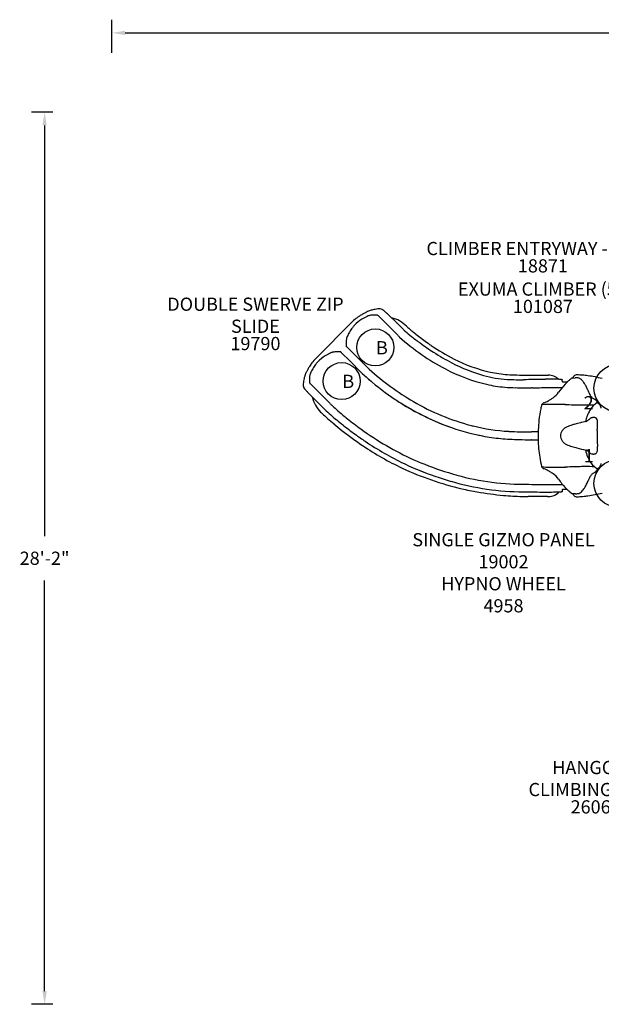
# Model space of a CAD drawing. Extents: x 19 to 755, y 14 to 442.
# Drawn here: x 19 to 239, y 69 to 442 of the extents above; entities that cross this region are included whole.
import ezdxf
from ezdxf.enums import TextEntityAlignment as Align

# ---------------------------------------------------------------- set-up
doc = ezdxf.new("R2010")
doc.units = 0
doc.header["$LTSCALE"] = 12
doc.header["$MEASUREMENT"] = 0
doc.layers.get('DEFPOINTS').update_dxf_attribs({"linetype": 'CONTINUOUS'})
for name, color, linetype in [('GT-COMPONENT_DESCRIPTIONS', 7, 'CONTINUOUS'), ('GT-COMPONENT_LINEWORK', 7, 'CONTINUOUS'), ('GT-COMPONENT_PART_NUMBERS', 7, 'CONTINUOUS'), ('GT-FOOTING_HOLES', 20, 'CONTINUOUS'), ('GT-UNIT_DIMENSIONS', 20, 'CONTINUOUS')]:
    doc.layers.add(name, color=color, linetype=linetype)
doc.styles.add('NORMAL', font='romans.shx')
doc.styles.get("Standard").update_dxf_attribs({"font": 'romans.shx'})
doc.dimstyles.get("Standard").update_dxf_attribs({"dimscale": 60, "dimtxt": 0.0833, "dimasz": 0.0833, "dimexe": 0.0833, "dimexo": 0.04, "dimgap": 0.09, "dimtad": 0, "dimtih": 1, "dimtoh": 1, "dimdec": 4, "dimzin": 1, "dimtxsty": 'STANDARD', "dimcen": 0.09, "dimclrt": 150, "dimazin": 3, "dimtfac": 1, "dimtdec": 0, "dimtofl": 0, "dimtmove": 0, "dimatfit": 3, "dimtolj": 1, "dimtzin": 0})

# ---------------------------------------------------------------- blocks, each defined once
blk = doc.blocks.new('*D39')
at = {"layer": 'DEFPOINTS', "color": 0}
for p in [(550.6, 436.94), (53.61, 426.94), (550.6, 426.94)]:
    blk.add_point(p, dxfattribs=at)
at = {"layer": 'GT-UNIT_DIMENSIONS', "color": 0, "linetype": 'BYBLOCK'}
for p, q in [((53.61, 429.34), (53.61, 441.93)), ((550.6, 429.34), (550.6, 441.93)), ((58.61, 436.94), (284.21, 436.94)), ((545.6, 436.94), (320, 436.94))]:
    blk.add_line(p, q, dxfattribs=at)
at = {"layer": 'GT-UNIT_DIMENSIONS', "color": 0}
for points in [[(58.61, 437.77), (58.61, 436.1), (53.61, 436.94)], [(545.6, 437.77), (545.6, 436.1), (550.6, 436.94)]]:
    blk.add_solid(points, dxfattribs=at)
at = {"layer": 'GT-UNIT_DIMENSIONS', "color": 150, "insert": (302.11, 436.94), "char_height": 4.998, "attachment_point": 5}
blk.add_mtext('\\A1;41\'-5"', dxfattribs=at)
blk = doc.blocks.new('*D40')
at = {"layer": 'DEFPOINTS', "color": 0}
for p in [(28.14, 406.94), (33.61, 406.94), (33.61, 69.31)]:
    blk.add_point(p, dxfattribs=at)
at = {"layer": 'GT-UNIT_DIMENSIONS', "color": 0, "linetype": 'BYBLOCK'}
for p, q in [((31.21, 406.94), (23.14, 406.94)), ((28.14, 401.94), (28.14, 246.5)), ((28.14, 74.3), (28.14, 229.75)), ((31.21, 69.31), (23.14, 69.31))]:
    blk.add_line(p, q, dxfattribs=at)
at = {"layer": 'GT-UNIT_DIMENSIONS', "color": 0}
for points in [[(27.31, 401.94), (28.97, 401.94), (28.14, 406.94)], [(27.31, 74.3), (28.97, 74.3), (28.14, 69.31)]]:
    blk.add_solid(points, dxfattribs=at)
at = {"layer": 'GT-UNIT_DIMENSIONS', "color": 150, "insert": (28.14, 238.12), "char_height": 4.998, "attachment_point": 5}
blk.add_mtext('\\A1;28\'-2"', dxfattribs=at)

msp = doc.modelspace()

# ---------------------------------------------------------------- linework, layer by layer
at = {"layer": 'GT-COMPONENT_LINEWORK'}
for p, q in [((161.74, 322.48), (154.28, 329.95)), ((130.74, 313.77), (144.66, 327.68)), ((163.78, 324.78), (161.74, 326.82)), ((145.81, 314.79), (142.47, 318.13)), ((140.37, 316.04), (143.71, 312.69)), ((149.92, 310.67), (145.81, 314.79)), ((147.83, 308.58), (143.71, 312.69)), ((211.04, 307.44), (218.67, 307.44)), ((227.83, 306.28), (228.88, 306.36)), ((229.07, 307.44), (229.07, 307.44)), ((136.01, 296.77), (128.55, 304.23)), ((133.77, 294.79), (131.73, 296.83)), ((227.73, 288.53), (227.73, 288.53)), ((227.98, 288.61), (227.98, 288.61)), ((212.32, 282.98), (212.31, 282.98)), ((227.73, 280.39), (227.73, 280.39)), ((227.98, 280.31), (227.98, 280.31)), ((235.98, 277.56), (235.98, 277.56)), ((220.94, 272.56), (220.94, 272.56)), ((221.09, 272.56), (221.09, 272.56)), ((218.42, 261.47), (211.13, 261.47)), ((218.42, 261.47), (218.73, 261.47)), ((223.98, 263.93), (223.98, 263.48)), ((227.83, 262.63), (228.88, 262.56)), ((229.07, 261.48), (229.07, 261.48)), ((229.07, 261.48), (229.07, 261.48))]:
    msp.add_line(p, q, dxfattribs=at)
for centre, radius, start, end in [((154.82, 321), 11.4, 104.4764, 111.1329), ((156.12, 316.13), 16.44, 101.7332, 104.6231), ((157.31, 310.19), 22.49, 96.7983, 101.647), ((154.84, 330.9), 1.65, 93.6053, 96.5889), ((154.88, 330.45), 2.09, 51.2037, 93.9407), ((146.96, 320.67), 14.67, 49.0574, 50.693), ((135.57, 307.52), 32.08, 47.5224, 49.0765), ((155.16, 317.17), 14.86, 126.2092, 134.9691), ((155.34, 316.8), 13.78, 121.3823, 136.1479), ((157.15, 314.45), 18.23, 122.8434, 126.205), ((160.29, 309.6), 24, 119.7407, 122.8568), ((159.65, 309.89), 21.93, 118.6592, 121.5933), ((166, 299.66), 35.47, 117.7332, 119.783), ((164.93, 300.28), 32.89, 116.7643, 118.6945), ((173.51, 285.52), 51.48, 117.2593, 117.8123), ((153.67, 324.01), 8.17, 111.2341, 117.2012), ((170.35, 289.71), 44.78, 116.5861, 116.8662), ((151.91, 325.76), 4.29, 104.6988, 111.8726), ((152.27, 324.45), 5.65, 100.7954, 104.8376), ((152.67, 322.33), 7.81, 96.0753, 100.7761), ((153.06, 318.8), 11.36, 92.5178, 96.1185), ((153.21, 315.51), 14.66, 88.2043, 92.5705), ((153.32, 319.85), 10.32, 87.309, 88.0221), ((153.79, 329.93), 0.22, 84.2891, 87.2171), ((153.74, 329.38), 0.776, 62.133, 84.2646), ((153.66, 329.23), 0.95, 51.1788, 62.2095), ((153.56, 329.1), 1.1, 49.6154, 51.4085), ((115.86, 285.87), 61.35, 46.816, 47.6033), ((96.09, 264.78), 90.26, 46.2206, 46.826), ((-41.44, 122.51), 288.13, 45.1924, 46.0287), ((156.59, 317.4), 12.04, 45.0898, 76.471), ((157.87, 315.49), 16.55, 143.4508, 150.1596), ((154.47, 317.96), 12.35, 137.192, 143.2391), ((131.36, 296.45), 42.95, 44.9995, 45.2235), ((176.36, 337.4), 17.82, 225.1107, 228.4417), ((176.19, 336.81), 15.54, 224.409, 229.8673), ((165.09, 325.93), 0.00134, 100.4123, 104.8251), ((165.09, 325.93), 0.000947, 95.8956, 100.356), ((165.09, 325.93), 0.000694, 90.4352, 95.9185), ((165.09, 325.93), 0.000533, 85.4741, 90.3504), ((165.09, 325.93), 0.000355, 71.0041, 86.0467), ((165.09, 325.93), 0.000233, 45.6384, 71.1065), ((226.19, 395.91), 92.95, 229.7861, 230.6978), ((151.05, 319.61), 8.83, 171.6073, 175.6291), ((148.55, 319.98), 6.31, 166.8571, 171.5866), ((146.74, 320.41), 4.45, 158.3701, 166.959), ((177.34, 304.73), 38.8, 152.0955, 153.4969), ((166.23, 310.6), 26.25, 149.9748, 152.0683), ((183.74, 344.64), 31.22, 225.2144, 227.0381), ((219.16, 384.86), 84.81, 228.0403, 242.3312), ((203.51, 368.83), 59.35, 228.9547, 231.9499), ((219.75, 387.85), 84.35, 231.2264, 234.0425), ((336.57, 530.95), 267.36, 230.7235, 231.2004), ((221.27, 388.08), 83.77, 231.4302, 234.9868), ((154.66, 319.36), 12.44, 175.7172, 182.2459), ((149.8, 319.16), 7.58, 182.2084, 184.2495), ((142.96, 318.68), 0.729, 187.2877, 194.3568), ((143.01, 318.69), 0.778, 194.5678, 211.4435), ((143.19, 318.8), 0.988, 211.4488, 221.8651), ((139.36, 314.61), 4.69, 49.2902, 49.7998), ((141.39, 316.96), 1.59, 47.7338, 49.312), ((144.14, 319.75), 2.34, 223.5704, 223.8271), ((143.33, 318.97), 1.21, 223.7952, 224.1983), ((141.83, 317.45), 0.93, 47.0092, 47.5856), ((142.67, 318.33), 0.281, 224.1593, 224.8308), ((235.41, 409.21), 110.83, 233.9714, 237.1764), ((219.22, 384.74), 79.87, 234.8139, 235.8767), ((219.93, 385.74), 81.09, 235.862, 242.9544), ((141.23, 303.27), 14.84, 134.989, 143.751), ((141.45, 302.86), 13.82, 121.331, 136.054), ((145.79, 295.89), 22.03, 118.6303, 121.5428), ((151.09, 286.22), 33.07, 116.7503, 118.6653), ((156.55, 275.56), 45.05, 116.5739, 116.8515), ((138, 311.85), 4.3, 104.7043, 111.8582), ((138.36, 310.55), 5.65, 100.8068, 104.841), ((138.76, 308.43), 7.81, 96.0952, 100.7891), ((139.15, 304.9), 11.36, 92.5418, 96.1378), ((139.31, 301.58), 14.68, 88.2377, 92.5926), ((139.41, 305.89), 10.38, 87.3505, 88.0591), ((139.82, 315.48), 0.773, 63.7964, 84.336), ((139.76, 315.35), 0.916, 52.733, 63.8425), ((145.69, 320.63), 7.03, 220.0346, 220.3746), ((139.68, 315.23), 1.06, 50.2435, 52.9664), ((141.92, 317.42), 2.07, 220.3107, 221.3368), ((139.42, 315.04), 1.38, 46.6309, 47.2968), ((141.17, 316.76), 1.07, 221.3524, 222.2092), ((140.11, 315.77), 0.371, 45.8266, 46.6593), ((140.3, 315.96), 0.103, 45.0885, 45.5793), ((222.96, 390.03), 87.96, 237.2185, 242.3982), ((209.21, 364.39), 57.2, 242.7937, 257.4886), ((165.96, 288.59), 43.63, 151.1957, 152.8292), ((152.36, 296.05), 28.12, 148.5492, 151.1757), ((145.09, 300.5), 19.59, 143.8858, 148.555), ((152.21, 296.75), 26.13, 149.9413, 152.0468), ((143.9, 301.62), 16.49, 143.3861, 150.1265), ((140.53, 304.07), 12.33, 137.1081, 143.1736), ((176.32, 337.12), 37.37, 225.0648, 227.3397), ((217.6, 383.05), 99.12, 227.7798, 239.8036), ((210.15, 367.4), 65.16, 242.2213, 256.8323), ((210.8, 366.51), 61.49, 242.2831, 254.3585), ((144.4, 302.01), 18.55, 167.1122, 173.3626), ((138.45, 303.38), 12.45, 161.3164, 167.1207), ((134.75, 304.64), 8.53, 152.9906, 161.3694), ((140.74, 305.46), 12.44, 175.737, 182.2763), ((137.14, 305.71), 8.83, 171.6217, 175.6492), ((134.63, 306.08), 6.3, 166.8639, 171.6011), ((132.82, 306.51), 4.44, 158.3568, 166.9657), ((163.24, 290.91), 38.61, 152.0741, 153.4845), ((172.99, 333.75), 35.59, 225.0116, 225.5391), ((180.82, 341.92), 46.91, 225.707, 228.5086), ((227.06, 394.31), 116.79, 228.542, 229.8283), ((206.67, 368.35), 83.8, 228.2459, 236.8028), ((205.44, 347.19), 41.44, 254.3032, 266.7609), ((206.27, 352.04), 44.5, 257.7376, 266.0926), ((207.46, 377.47), 71.79, 266.5128, 269.2903), ((208.21, 377.35), 69.89, 265.9178, 268.8239), ((208.85, 435.93), 130.25, 268.9994, 270.1937), ((210.5, 495.64), 188.2, 268.8674, 270.1666), ((226.33, -394.91), 700.79, 90.714, 91.39413), ((219.84, 55.07), 250.77, 89.1094, 90.5116), ((218.67, 301.72), 5.72, 45.7642, 89.9918), ((231.34, 299.9), 7.32, 126.8063, 130.9007), ((231.06, 300.23), 6.89, 124.7458, 126.5903), ((227.57, 305.71), 0.471, 138.718, 157.2555), ((227.66, 305.63), 0.591, 128.2817, 138.7538), ((227.72, 305.56), 0.683, 118.5257, 128.4767), ((227.84, 305.34), 0.938, 105.6699, 118.2939), ((227.9, 305.12), 1.17, 96.3409, 105.708), ((227.93, 304.91), 1.37, 93.9727, 96.5508), ((226.1, 307.14), 2.1, 336.0802, 340.1224), ((222.06, 308.61), 6.39, 340.0837, 341.9391), ((231.29, 305.55), 3.33, 159.733, 161.1625), ((229.43, 306.25), 1.34, 148.129, 160.1908), ((229.16, 306.42), 1.02, 95.0036, 148.1318), ((229.31, 300.2), 6.17, 89.5837, 93.9249), ((229.32, 307.34), 0.269, 151.5218, 159.0602), ((229.21, 307.4), 0.143, 134.5558, 151.8896), ((229.18, 307.42), 0.11, 108.9815, 134.2299), ((229.18, 307.43), 0.0994, 104.8257, 108.7348), ((229.18, 307.44), 0.0924, 88.3523, 104.7811), ((229.16, 307.52), 0.00861, 88.3916, 103.5697), ((229.16, 307.52), 0.00954, 103.3505, 104.8164), ((229.18, 307.43), 0.0992, 93.8865, 104.757), ((228.02, 265.59), 41.96, 87.7273, 88.4091), ((229.3, 298.34), 8.03, 85.9996, 89.622), ((228.03, 265.28), 42.27, 85.0275, 87.7631), ((229.21, 296.84), 9.54, 85.1634, 86.0812), ((229.89, 304.93), 1.42, 67.3913, 85.112), ((229.56, 304.13), 2.28, 52.8026, 67.3425), ((228.82, 303.1), 3.54, 47.4028, 53.4038), ((227.91, 302.11), 4.89, 41.6308, 47.466), ((227.86, 263.31), 44.25, 82.3846, 85.0195), ((227.98, 264.45), 43.1, 75.15, 82.3512), ((127.56, 303.66), 1.63, 175.0603, 178.1142), ((127.99, 303.64), 2.06, 177.8821, 221.5806), ((137.93, 302.75), 12.04, 173.2786, 174.9806), ((147.4, 320.85), 28.01, 221.7297, 222.8641), ((135.84, 305.26), 7.54, 182.2402, 184.2935), ((128.54, 304.71), 0.218, 184.4641, 187.3496), ((129.05, 304.78), 0.73, 187.329, 194.5603), ((129.09, 304.79), 0.778, 194.7818, 212.0539), ((129.29, 304.91), 1, 212.0146, 222.5107), ((206.04, 349.95), 47.24, 256.8677, 265.416), ((207.6, 372.6), 69.94, 265.6265, 268.9799), ((210.76, 609.29), 306.64, 269.1761, 270.2914), ((212.21, 300.59), 2.06, 71.1163, 87.0733), ((212.17, 300.44), 2.21, 67.1796, 71.26), ((227.17, -189.53), 492.21, 90.931, 91.6465), ((221.87, 79.29), 223.35, 89.4756, 90.693), ((252.32, 279.59), 36.57, 138.1384, 144.3412), ((252.32, 279.59), 36.57, 138.1384, 144.3412), ((247.31, 283.97), 29.92, 137.5522, 137.9749), ((247.31, 283.97), 29.92, 137.5522, 137.9749), ((236.07, 294.26), 14.68, 134.1743, 137.5708), ((236.07, 294.26), 14.68, 134.1743, 137.5708), ((240.68, 289.49), 21.31, 132.7579, 134.1229), ((235.16, 295.44), 13.19, 130.766, 132.7293), ((226.48, 300.81), 6.83, 37.0801, 41.7616), ((224.11, 299.02), 9.79, 32.1686, 37.0811), ((220.59, 296.8), 13.96, 27.2487, 32.1812), ((215.75, 294.27), 19.42, 23.3044, 27.3376), ((212.93, 293.01), 22.5, 22.6769, 23.4222), ((180.62, 351.71), 73.35, 222.8862, 223.7475), ((232.14, 401.03), 144.66, 223.7464, 224.293), ((511.05, 674.65), 535.38, 224.419, 224.8682), ((265.98, 459.16), 192.27, 236.829, 237.5606), ((209.93, 313.51), 18.07, 298.7606, 302.113), ((207.18, 317.96), 23.3, 302.0334, 304.8345), ((215.57, 305.96), 8.67, 304.6273, 324.3772), ((244.52, 305.57), 11.51, 199.7285, 205.3423), ((241.28, 304.04), 7.92, 205.3746, 211.5551), ((239.39, 302.89), 5.71, 211.6168, 217.9964), ((238.12, 301.88), 4.08, 217.9235, 227.474), ((237.4, 301.12), 3.04, 227.59, 237.2075), ((237.13, 300.71), 2.55, 237.4548, 243.8996), ((235.61, 297.21), 1.28, 60.7736, 71.8782), ((235.45, 296.92), 1.6, 51.2569, 60.8549), ((235.18, 296.58), 2.04, 43.0968, 51.3486), ((183.05, 348.15), 72.58, 224.8695, 225.0003), ((166.41, 327.45), 46.17, 225.0154, 225.7531), ((167.8, 328.58), 44.97, 225.0223, 226.4362), ((179.9, 341.41), 62.61, 226.5025, 228.5411), ((235.27, 404.15), 146.28, 228.5598, 229.8752), ((217.73, 385.2), 103.96, 237.7818, 248.9202), ((211.94, 373.61), 91.08, 237.3871, 250.0001), ((211.06, 371.4), 85.76, 239.6634, 255.4219), ((255.73, 286.02), 40.81, 167.7577, 173.8527), ((247.61, 287.7), 32.52, 165.1177, 167.6043), ((217.41, 295.73), 1.27, 108.8941, 165.0571), ((217.41, 295.73), 1.27, 108.8941, 165.0571), ((220.77, 218.52), 77.83, 90.2669, 93.3375), ((214.18, 305.11), 8.66, 289.0193, 295.2801), ((212.29, 309.2), 13.16, 295.1188, 298.7906), ((221.12, 183.99), 112.36, 89.6021, 90.3607), ((220.72, 130.16), 166.19, 88.9048, 89.5944), ((219.79, 72.51), 223.85, 88.6912, 88.9493), ((224.95, 415.64), 119.33, 269.9805, 270.0465), ((225.05, 286.56), 9.74, 89.1589, 90.0435), ((226.72, 400.64), 104.35, 269.163, 269.3235), ((255.47, 1213.69), 917.88, 268.12786, 268.37501), ((233.39, 433.44), 137.32, 268.3527, 269.7371), ((233.08, 378.42), 82.3, 269.775, 272.1066), ((243.51, 288.62), 10.61, 142.746, 152.1562), ((241.67, 290.03), 8.29, 132.101, 142.7468), ((242.02, 288.34), 9.81, 123.4005, 127.0091), ((240.91, 290.04), 7.79, 117.557, 123.4796), ((234.73, 296.16), 2.66, 34.6819, 43.0959), ((234.12, 295.73), 3.41, 27.4155, 34.7178), ((233.53, 295.42), 4.08, 21.9647, 27.5182), ((237.45, 296.04), 0.66, 57.2256, 74.7656), ((237.23, 295.7), 1.07, 43.378, 57.2291), ((236.83, 295.31), 1.63, 36.535, 43.8391), ((236.34, 294.93), 2.25, 31.7649, 36.7394), ((235.68, 294.51), 3.03, 27.8546, 31.8623), ((234.64, 293.97), 4.2, 23.665, 27.8527), ((233.03, 293.26), 5.96, 19.6338, 23.6656), ((231.07, 292.54), 8.05, 17.2091, 19.7819), ((161.78, 322.68), 41.33, 225.0441, 226.0644), ((132.75, 293.61), 0.249, 224.194, 225.0055), ((171.35, 332.88), 55.31, 226.2562, 229.168), ((172.94, 334.33), 55.66, 225.8793, 228.933), ((306.54, 489.89), 262.5, 229.2485, 229.9498), ((196.77, 361.78), 92.02, 228.9745, 230.8201), ((222.6, 388.79), 126.38, 229.7781, 230.7943), ((215.98, 382.8), 117.56, 231.4478, 234.5294), ((249.8, 285.82), 17.51, 160.0642, 166.7686), ((246.45, 287.07), 13.93, 152.1472, 160.2036), ((228.14, 296.94), 8.67, 311.6623, 313.6729), ((223.38, 301.95), 15.58, 313.6035, 314.3155), ((235.53, 289.55), 1.78, 112.7039, 135.0882), ((235.56, 289.44), 1.9, 103.6747, 112.2599), ((235.69, 288.91), 2.44, 96.9672, 103.7362), ((235.79, 288.11), 3.24, 91.8528, 97.0396), ((235.83, 287.06), 4.29, 87.9846, 91.9582), ((235.93, 289.81), 1.55, 66.9935, 88.0167), ((236.1, 290.16), 1.16, 22.8293, 68.0288), ((223.51, 390.55), 133.04, 229.793, 231.4531), ((308.16, 498.75), 268.55, 230.8605, 231.493), ((214.38, 380.55), 117.67, 231.2934, 234.2584), ((216.17, 381.68), 116.76, 234.135, 245.5178), ((206.69, 356.47), 73.18, 248.8979, 260.2905), ((210.59, 369.29), 83.61, 255.3736, 255.9225), ((207.45, 355.79), 69.74, 255.7248, 266.9442), ((270.38, 284.47), 55.53, 173.8752, 181.5559), ((228.15, 283.38), 5.14, 130.2863, 143.0163), ((226.27, 285.64), 2.2, 114.4636, 130.9163), ((226.19, 285.8), 2.02, 113.6444, 114.2235), ((235.06, 265.29), 24.36, 108.8129, 113.4224), ((238.17, 256.38), 33.8, 106.4383, 108.9306), ((241.42, 245.43), 45.22, 103.3572, 106.4607), ((243.65, 236.38), 54.55, 101.3841, 103.442), ((232.66, 290.96), 1.14, 281.6938, 291.7057), ((232.46, 291.46), 1.67, 291.5177, 298.2299), ((232.2, 291.94), 2.22, 298.2482, 303.9368), ((231.31, 293.26), 3.81, 304.0917, 309.7552), ((230.1, 294.74), 5.72, 309.5668, 311.6626), ((235.36, 289.83), 1.96, 13.1855, 23.2899), ((101.12, 296.52), 136.47, 355.7933, 356.4374), ((233.56, 289.44), 3.81, 1.6273, 12.6311), ((210.11, 289.71), 27.27, 356.4886, 358.6142), ((229.08, 289.25), 8.29, 358.5914, 2.0683), ((221.91, 389.38), 131.12, 231.6819, 235.9369), ((227.22, 397.73), 139.12, 234.0969, 236.0057), ((213.11, 383.39), 100.84, 258.1112, 258.3266), ((209.69, 366.68), 83.78, 258.3067, 259.0952), ((207.33, 354.52), 71.4, 259.1051, 264.6672), ((209.11, 373.45), 90.42, 264.6595, 266.8451), ((210.43, 403.48), 117.53, 266.7342, 268.8078), ((212.14, 493.97), 208.03, 268.8545, 270.0484), ((228.82, -1508.78), 1794.79, 90.44545, 90.52666), ((212.22, 287.95), 2.01, 272.8278, 274.3064), ((226.32, 284.46), 2.99, 160.2061, 197.8345), ((226.98, 284.68), 3.69, 198.0498, 215.7641), ((227.03, 284.2), 3.75, 142.7929, 160.2243), ((259.5, 284.52), 22.36, 177.5293, 180.16), ((270.56, 284.59), 33.42, 180.2333, 182.8738), ((277.88, 283.69), 40.76, 176.0293, 177.4736), ((212.36, 375.53), 114.3, 236.0126, 244.6465), ((215.08, 379.75), 117.42, 236.0121, 244.2968), ((210.7, 403.23), 120.24, 266.8726, 268.535), ((212.09, 463.25), 180.27, 268.5785, 270.0708), ((212.22, 280.98), 1.99, 83.346, 87.1692), ((212.5, 288.88), 5.91, 268.2347, 268.8247), ((218.84, 895.76), 612.82, 269.39577, 269.62791), ((264.74, 284.08), 49.89, 181.2792, 188.9052), ((228.15, 285.53), 5.13, 215.7905, 229.6908), ((226.26, 283.26), 2.18, 229.0327, 246.1365), ((233.39, 299.59), 20, 246.3717, 247.0735), ((235.74, 305.39), 26.25, 247.2942, 252.1071), ((239.8, 317.78), 39.29, 252.0163, 254.8746), ((243.34, 331.08), 53.05, 254.9318, 258.6348), ((335.16, 288.02), 98.11, 182.9792, 184.4701), ((221.53, 279.54), 15.84, 1.1846, 3.0091), ((229.07, 279.67), 8.3, 357.8667, 1.3209), ((250.13, 281.83), 35.1, 188.972, 194.7911), ((249.48, 283.01), 17.17, 193.186, 202.2013), ((232.65, 277.93), 1.16, 69.7569, 78.1933), ((232.46, 277.45), 1.68, 59.9763, 69.507), ((232.09, 276.79), 2.43, 54.9629, 60.1334), ((231.21, 275.53), 3.97, 51.052, 54.9412), ((245.37, 281.34), 12.74, 202.2394, 211.0452), ((229.67, 273.66), 6.39, 46.6942, 50.8746), ((224.41, 268.03), 14.1, 45.6657, 46.8579), ((235.67, 279.54), 2.01, 225.5602, 232.3489), ((235.49, 279.29), 1.7, 232.0559, 253.2471), ((235.64, 279.79), 2.22, 253.1317, 260.4987), ((235.76, 280.5), 2.93, 260.5385, 266.2231), ((235.83, 281.74), 4.18, 266.334, 272.0308), ((235.94, 279.05), 1.48, 271.6691, 304.8911), ((236.13, 278.73), 1.12, 306.0557, 332.314), ((235.68, 278.97), 1.63, 332.1407, 344.1294), ((234.5, 279.3), 2.86, 344.2034, 353.821), ((232.55, 279.55), 4.82, 353.4426, 357.8353), ((212.32, 376.84), 115.47, 244.9432, 256.812), ((209.7, 369), 105.41, 244.3972, 248.4559), ((210.44, 370.19), 103.93, 245.766, 247.3805), ((214.38, 380.09), 114.58, 247.4666, 253.8092), ((217.41, 273.19), 1.27, 194.725, 251.1461), ((217.41, 273.19), 1.27, 194.725, 251.1461), ((220.7, 348.81), 76.24, 266.6473, 269.0408), ((221.19, 385), 112.44, 269.0998, 270.8688), ((219.79, 496.43), 223.87, 270.7941, 271.3088), ((224.95, 153.3), 119.31, 89.9535, 90.0195), ((225.05, 281.95), 9.34, 269.9377, 270.8603), ((226.72, 168.27), 104.35, 90.6765, 90.837), ((255.5, -645.55), 918.66, 91.70749, 91.87204), ((235.73, 33.89), 238.93, 91.1904, 91.8247), ((233.2, 154.16), 118.64, 90.2119, 91.1749), ((233.16, 195.23), 77.56, 87.8221, 90.2963), ((242.67, 279.72), 9.59, 211.0511, 221.4877), ((241.56, 278.78), 8.13, 221.7154, 227.9325), ((242.02, 280.58), 9.81, 233.0009, 237.1263), ((240.94, 278.93), 7.85, 237.182, 242.4125), ((237.46, 272.84), 0.622, 285.0027, 295.0731), ((237.36, 273.04), 0.854, 295.6333, 310.1901), ((236.98, 273.48), 1.43, 310.3331, 323.9852), ((236.19, 274.09), 2.43, 323.4018, 329.6368), ((235.28, 274.63), 3.49, 329.5995, 334.4142), ((233.69, 275.38), 5.25, 334.4649, 338.8744), ((231.27, 276.31), 7.84, 338.9044, 342.806), ((214.51, 380.78), 118.13, 247.7819, 254.0023), ((209.76, 362.98), 96.87, 253.6117, 269.7001), ((214.67, 265.13), 7.25, 70.4354, 71.2134), ((214.67, 265.13), 7.25, 70.4354, 71.2134), ((213.95, 263.24), 9.26, 64.1954, 70.1516), ((213.95, 263.24), 9.26, 64.1954, 70.1516), ((211.39, 257.96), 15.13, 58.4585, 64.1811), ((211.39, 257.96), 15.13, 58.4585, 64.1811), ((206.94, 250.58), 23.75, 55.2205, 58.6309), ((206.94, 250.58), 23.75, 55.2205, 58.6309), ((215.57, 262.96), 8.66, 35.6159, 55.3797), ((215.57, 262.96), 8.66, 35.6159, 55.3797), ((241.42, 264.8), 8.08, 149.4953, 154.594), ((239.59, 265.89), 5.95, 143.3289, 149.581), ((238.36, 266.81), 4.41, 135.8229, 143.4154), ((237.58, 267.58), 3.32, 126.7846, 135.9184), ((237.15, 268.17), 2.59, 116.1188, 126.8589), ((235.64, 271.64), 1.21, 287.9971, 292.5873), ((235.55, 271.83), 1.41, 292.7938, 303.1322), ((235.34, 272.15), 1.79, 303.195, 312.083), ((234.99, 272.53), 2.32, 312.1605, 321.2939), ((234.37, 273.02), 3.11, 321.3413, 330.2944), ((233.57, 273.48), 4.03, 330.2972, 338.0411), ((210.02, 364), 100.76, 253.8253, 269.5858), ((221.85, 1304.31), 1038.27, 269.30514, 269.77328), ((218.06, 661.2), 395.16, 269.9527, 270.8715), ((251.79, 288.9), 35.89, 215.6077, 222.2797), ((251.79, 288.9), 35.89, 215.6077, 222.2797), ((235.74, 274.34), 14.22, 222.374, 225.8807), ((235.74, 274.34), 14.22, 222.374, 225.8807), ((224.13, 269.88), 9.77, 322.9153, 327.8345), ((220.28, 272.29), 14.31, 327.8829, 332.6937), ((215.07, 274.97), 20.17, 332.7205, 337.4344), ((245.91, 262.81), 12.99, 159.3925, 160.1416), ((244.16, 263.5), 11.11, 154.5868, 159.5256), ((209.98, 366.18), 104.55, 256.7288, 259.9965), ((211.95, 378.68), 117.2, 260.1091, 265.0132), ((211.87, 374.04), 112.58, 264.8501, 268.4749), ((211.15, 349.83), 88.36, 268.5242, 269.9902), ((221.32, 1324.3), 1061.13, 269.35026, 269.79859), ((217.78, 667.86), 404.68, 269.9737, 270.8436), ((218.73, 267.17), 5.7, 270.0226, 316.0385), ((240.39, 279.14), 20.9, 225.8958, 226.378), ((237.44, 276.01), 16.6, 226.2873, 228.4998), ((233.7, 271.78), 10.96, 228.4976, 229.9714), ((231.25, 268.85), 7.14, 229.9647, 232.0474), ((229.64, 266.78), 4.52, 231.8861, 236.2528), ((227.55, 263.19), 0.453, 202.1051, 214.2212), ((227.62, 263.24), 0.531, 214.4349, 225.9772), ((227.7, 263.33), 0.655, 226.1084, 241.7559), ((227.81, 263.53), 0.88, 241.551, 243.3117), ((227.85, 263.62), 0.979, 243.5737, 257.4307), ((227.92, 263.9), 1.27, 257.371, 266.1715), ((226.22, 261.82), 1.97, 21.0183, 23.9749), ((225.15, 261.41), 3.11, 19.3364, 21.0047), ((243.02, 267.43), 15.74, 198.4922, 199.2338), ((229.91, 262.86), 1.86, 199.2388, 203.3471), ((229.31, 262.6), 1.2, 203.2086, 213.6938), ((229.16, 262.49), 1.02, 213.4961, 265.0142), ((229.28, 268.19), 5.64, 265.9991, 267.3144), ((229.32, 269.29), 6.74, 267.4117, 271.4808), ((229.45, 261.63), 0.416, 201.391, 203.1413), ((229.3, 261.56), 0.249, 203.1582, 205.3347), ((229.24, 261.53), 0.18, 205.1428, 214.6986), ((229.21, 261.52), 0.15, 214.5242, 218.8411), ((229.19, 261.49), 0.112, 218.5113, 254.3731), ((229.18, 261.47), 0.0922, 255.1987, 271.6678), ((229.16, 261.39), 0.00847, 256.2043, 271.6103), ((229.16, 261.39), 0.00939, 254.9384, 256.4254), ((229.18, 261.48), 0.102, 255.4896, 271.512), ((228.01, 303.51), 42.15, 271.5925, 272.2712), ((229.26, 271.3), 8.75, 271.4913, 274.8921), ((228.02, 303.91), 42.55, 272.2458, 274.9636), ((229.89, 263.96), 1.39, 274.8431, 288.1586), ((229.7, 264.51), 1.97, 288.6268, 302.8073), ((228.79, 265.88), 3.61, 303.0373, 317.3348), ((226.66, 267.96), 6.59, 316.6244, 322.9735), ((228.2, 302.19), 40.82, 274.9186, 276.6601), ((227.92, 305.12), 43.76, 276.5724, 277.6124), ((227.98, 304.46), 43.1, 277.6489, 284.8569)]:
    msp.add_arc(centre, radius, start, end, dxfattribs=at)
for centre, major_axis, ratio, start_param, end_param in [((166.6, 320.43), (-11.6, 12.34), 0.060179, -0.408013, -0.396666), ((163.41, 320.46), (-9.95, 9.99), 0.044055, -0.381295, -0.368188), ((159.05, 329.33), (-1.25, 1.26), 0.047807, -1.164562, -1.103077), ((141.75, 317.44), (-0.729, -0.685), 0.717974, -3.096164, -2.994142), ((174.35, 318.52), (-0.0673, -0.0994), 0.090715, -3.140567, -3.11345), ((141.06, 316.76), (0.671, 0.741), 0.71747, 2.967354, 3.069848), ((141.08, 316.74), (-0.707, -0.707), 0.054707, -0.067509, -0.046554), ((136.98, 292.21), (11.23, -10.99), 0.030988, -2.755935, -2.743823), ((129.17, 299.48), (1.2, -1.2), 0.02697, -2.047463, -1.984351), ((141.12, 301.95), (10.12, 6.57), 0.999024, 2.795312, 3.349187), ((237.18, 297.52), (-0.536, 0.844), 0.243502, 2.16662, 2.831769), ((237.18, 271.39), (-0.536, -0.844), 0.243502, -2.831769, -2.16662)]:
    msp.add_ellipse(centre, major_axis=major_axis, ratio=ratio, start_param=start_param, end_param=end_param, dxfattribs=at)
for points, knots in [([(223.73, 305.8), (223.76, 305.8), (223.79, 305.8), (223.84, 305.78), (223.86, 305.77), (223.9, 305.74), (223.92, 305.72), (223.95, 305.67), (223.96, 305.65), (223.97, 305.61), (223.98, 305.6), (223.98, 305.58), (223.98, 305.58), (223.98, 305.57), (223.98, 305.57), (223.98, 305.56), (223.98, 305.56), (223.98, 305.56), (223.98, 305.55), (223.98, 305.55), (223.98, 305.55), (223.98, 305.55), (223.98, 305.55), (223.98, 305.55), (223.98, 305.55), (223.98, 305.55), (223.98, 305.55), (223.98, 305.55), (223.98, 305.55), (223.98, 305.55), (223.98, 305.55), (223.98, 305.55), (223.98, 305.55), (223.98, 305.55)], [0, 0, 0, 0, 0.0776579, 0.0776579, 0.1568718, 0.1568718, 0.2372672, 0.2372672, 0.3164462, 0.3164462, 0.3520924, 0.3520924, 0.3702306, 0.3702306, 0.3793567, 0.3793567, 0.386204, 0.386204, 0.3869105, 0.3869105, 0.3871517, 0.3871517, 0.3873931, 0.3873931, 0.3878787, 0.3878787, 0.3898178, 0.3898178, 0.393653, 0.393653, 0.4051558, 0.4051558, 0.4301641, 0.4301641, 0.4301641, 0.4301641]), ([(223.98, 305.08), (223.98, 305.12), (223.98, 305.25), (223.98, 305.42), (223.98, 305.51), (223.98, 305.55), (223.98, 305.56), (223.98, 305.55)], [0, 0, 0, 0, 0.416589, 1.249766, 2.082944, 2.395385, 2.916121, 2.916121, 2.916121, 2.916121]), ([(223.98, 305.09), (223.98, 305.09), (223.98, 305.09), (223.98, 305.09), (223.98, 305.09), (223.98, 305.09), (223.98, 305.09), (223.98, 305.09), (223.98, 305.09), (223.98, 305.09), (223.98, 305.09), (223.98, 305.09), (223.98, 305.09), (223.98, 305.08), (223.98, 305.08), (223.98, 305.05), (223.99, 305.04), (224, 305), (224.01, 304.97), (224.04, 304.93), (224.06, 304.91), (224.1, 304.87), (224.12, 304.86), (224.17, 304.84), (224.2, 304.84), (224.23, 304.84)], [0.0278139, 0.0278139, 0.0278139, 0.0278139, 0.0332387, 0.0332387, 0.0342492, 0.0342492, 0.0345017, 0.0345017, 0.0347551, 0.0347551, 0.0352667, 0.0352667, 0.0372972, 0.0372972, 0.0533669, 0.0533669, 0.1017545, 0.1017545, 0.182532, 0.182532, 0.2621228, 0.2621228, 0.3415258, 0.3415258, 0.4270392, 0.4270392, 0.4270392, 0.4270392]), ([(223.98, 263.48), (223.98, 263.48), (223.98, 263.48), (223.98, 263.47), (223.98, 263.47), (223.98, 263.47), (223.98, 263.47), (223.98, 263.47), (223.98, 263.47), (223.98, 263.47), (223.98, 263.47), (223.98, 263.47), (223.98, 263.47), (223.98, 263.47), (223.98, 263.47), (223.98, 263.47), (223.98, 263.47), (223.98, 263.47), (223.98, 263.47), (223.98, 263.46), (223.98, 263.46), (223.98, 263.43), (223.97, 263.41), (223.96, 263.37), (223.94, 263.34), (223.91, 263.3), (223.89, 263.28), (223.85, 263.25), (223.82, 263.24), (223.78, 263.23), (223.76, 263.23), (223.73, 263.23)], [0, 0, 0, 0, 0.0250748, 0.0250748, 0.0344774, 0.0344774, 0.0380035, 0.0380035, 0.0404355, 0.0404355, 0.0407398, 0.0407398, 0.041046, 0.041046, 0.0413528, 0.0413528, 0.0419691, 0.0419691, 0.0468816, 0.0468816, 0.0663071, 0.0663071, 0.1249384, 0.1249384, 0.2055965, 0.2055965, 0.2852948, 0.2852948, 0.3641351, 0.3641351, 0.4280869, 0.4280869, 0.4280869, 0.4280869]), ([(224.23, 264.18), (224.21, 264.18), (224.18, 264.18), (224.13, 264.16), (224.1, 264.15), (224.06, 264.12), (224.04, 264.1), (224.01, 264.06), (224, 264.03), (223.99, 264), (223.98, 263.98), (223.98, 263.96), (223.98, 263.96), (223.98, 263.95), (223.98, 263.94), (223.98, 263.94), (223.98, 263.94), (223.98, 263.94), (223.98, 263.94), (223.98, 263.94), (223.98, 263.94), (223.98, 263.94), (223.98, 263.94), (223.98, 263.94), (223.98, 263.94), (223.98, 263.93), (223.98, 263.93), (223.98, 263.93), (223.98, 263.93), (223.98, 263.93), (223.98, 263.93), (223.98, 263.93), (223.98, 263.93), (223.98, 263.93)], [0, 0, 0, 0, 0.079403, 0.079403, 0.1589775, 0.1589775, 0.2386294, 0.2386294, 0.317694, 0.317694, 0.3575858, 0.3575858, 0.377703, 0.377703, 0.3852417, 0.3852417, 0.3908961, 0.3908961, 0.3917439, 0.3917439, 0.392237, 0.392237, 0.3924837, 0.3924837, 0.392731, 0.392731, 0.3932291, 0.3932291, 0.3952098, 0.3952098, 0.39913, 0.39913, 0.3992278, 0.3992278, 0.3992278, 0.3992278])]:
    msp.add_open_spline(points, degree=3, knots=knots, dxfattribs=at)
for points in [[(223.98, 305.08), (223.98, 305.08), (223.98, 305.08), (223.98, 305.08)], [(224.23, 304.84), (224.78, 304.84), (225.34, 304.85), (225.91, 304.85)], [(225.91, 304.85), (225.91, 304.85), (225.91, 304.85), (225.91, 304.85)], [(225.79, 264.18), (225.27, 264.18), (224.75, 264.18), (224.23, 264.18)]]:
    msp.add_open_spline(points, degree=3, dxfattribs=at)
at = {"layer": 'GT-FOOTING_HOLES', "color": 4}
for centre, radius in [((153.26, 317.9), 7), ((140.52, 305.17), 7), ((244.98, 302.46), 9), ((244.98, 266.46), 9)]:
    msp.add_circle(centre, radius, dxfattribs=at)

# ---------------------------------------------------------------- texts
at = {"layer": 'GT-COMPONENT_DESCRIPTIONS', "char_height": 5, "style": 'NORMAL'}
for s, insert, width, attachment_point in [('CLIMBER ENTRYWAY - HDPE', (216.67, 351.27), 145.9456, 8), ("EXUMA CLIMBER (5')", (216.67, 335.93), 112.7755, 8), ('DOUBLE SWERVE ZIP SLIDE', (107.91, 321.86), 71.803, 8), ('SINGLE GIZMO PANEL\\P\\PHYPNO WHEEL\\P\\P\\P\\P\\P\\P\\P\\P', (201.76, 247.63), 150, 2), ('HANGOUT\\PCLIMBING WALL', (236.61, 146.52), 71.0483, 8)]:
    msp.add_mtext(s, dxfattribs=dict(at, insert=insert, width=width, attachment_point=attachment_point))
at = {"layer": 'GT-COMPONENT_PART_NUMBERS', "char_height": 5, "attachment_point": 2, "style": 'NORMAL'}
for s, insert, width in [('18871', (216.67, 351.27), 87.7625), ('101087', (216.67, 335.93), 33.8172), ('19790', (107.91, 321.86), 27.9495), ('\\P19002\\P\\P4958\\P\\P\\P\\P\\P\\P\\P\\P', (201.76, 247.63), 27.9495), ('26065', (236.61, 146.52), 23.4766)]:
    msp.add_mtext(s, dxfattribs=dict(at, insert=insert, width=width))
at = {"layer": 'GT-FOOTING_HOLES', "color": 4, "style": 'NORMAL'}
for p in [(155.76, 315.28), (143.02, 302.55)]:
    msp.add_text('B', height=5, dxfattribs=at).set_placement(p, align=Align.CENTER)
at = {"layer": 'GT-FOOTING_HOLES', "color": 7}
for s, p in [('2', (235.88, 294.46)), ('1', (235.88, 274.46))]:
    msp.add_text(s, height=5, dxfattribs=at).set_placement(p, align=Align.RIGHT)

# ---------------------------------------------------------------- dimensions: what is measured, and where the dimension line sits
at = {"layer": 'GT-UNIT_DIMENSIONS'}
dim = msp.add_linear_dim(base=(550.6, 436.94), p1=(53.61, 426.94), p2=(550.6, 426.94), dimstyle='STANDARD', override={"dimdec": 0, "dimsah": 1}, dxfattribs=at)
dim.commit()
dim.dimension.update_dxf_attribs({"geometry": '*D39', "text_midpoint": (302.11, 436.94)})
dim = msp.add_linear_dim(base=(28.14, 406.94), p1=(33.61, 69.31), p2=(33.61, 406.94), angle=90, dimstyle='STANDARD', override={"dimdec": 0, "dimsah": 1}, dxfattribs=at)
dim.commit()
dim.dimension.update_dxf_attribs({"geometry": '*D40', "text_midpoint": (28.14, 238.12), "dimtype": 160})

doc.saveas('drawing.dxf')
